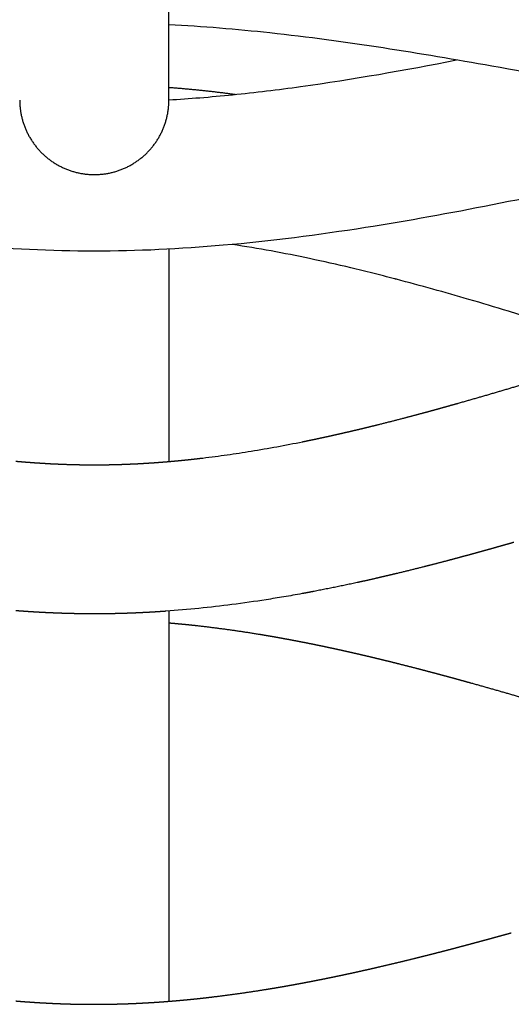
# Model space of a CAD drawing. Units: millimetres. Extents: x -633 to 4792, y -1061 to 1096.
# Drawn here: x -2 to 11, y -387 to -360 of the extents above; entities that cross this region are included whole.
import ezdxf

# ---------------------------------------------------------------- set-up
doc = ezdxf.new("R2010")
doc.units = ezdxf.units.MM
doc.header["$MEASUREMENT"] = 0
doc.layers.add('SITAR_Intreccio2D', color=254, linetype='Continuous', true_color=0xbebebe)

msp = doc.modelspace()

# ---------------------------------------------------------------- linework, layer by layer
at = {"layer": 'SITAR_Intreccio2D'}
for points in [[(2, -362.341), (2, -329.952), (2, -297.564)], [(2, -366.345), (2, -369.194), (2, -372.043)], [(2, -376.055), (2, -381.291), (2, -386.526)]]:
    msp.add_open_spline(points, degree=2, dxfattribs=at)
for points, knots in [([(54.19, -360.331), (53.29, -360.381), (51.389, -360.547), (48.549, -360.937), (44.253, -361.672), (39.749, -362.571), (34.982, -363.331), (31.494, -363.71), (28.167, -363.845), (24.851, -363.71), (21.374, -363.333), (16.601, -362.574), (12.052, -361.665), (7.71, -360.924), (4.824, -360.532), (2.905, -360.37), (2, -360.324)], [0, 0, 0, 0, 2.702107, 5.723946, 8.598154, 15.775264, 19.502633, 23.076312, 26.295863, 29.485286, 33.023753, 36.784524, 43.982096, 46.938099, 49.997943, 52.715544, 52.715544, 52.715544, 52.715544]), ([(2, -362.338), (2.276, -362.322), (2.845, -362.282), (4.023, -362.175), (6.327, -361.894), (8.323, -361.54), (9.711, -361.269)], [0, 0, 0, 0, 0.830443, 1.711323, 3.547916, 7.79076, 7.79076, 7.79076, 7.79076]), ([(20.431, -363.17), (19.489, -363.336), (16.23, -363.97), (11.865, -364.954), (7.146, -365.818), (3.585, -366.279), (-0.007, -366.456), (-3.602, -366.278), (-7.189, -365.812), (-10.236, -365.251), (-13.666, -364.548), (-16.88, -363.844), (-19.482, -363.338), (-20.431, -363.171)], [0, 0, 0, 0, 2.868463, 9.959121, 13.420731, 17.259483, 20.725345, 24.196289, 28.047298, 31.571777, 33.488958, 38.552221, 41.440992, 41.440992, 41.440992, 41.440992]), ([(8.049, -367.141), (7.854, -367.089), (7.464, -366.989), (6.706, -366.804), (5.457, -366.521), (4.395, -366.324), (3.702, -366.22)], [0, 0, 0, 0, 0.605376, 1.209321, 2.341809, 4.446195, 4.446195, 4.446195, 4.446195]), ([(12.455, -368.424), (12.23, -368.354), (11.779, -368.215), (10.974, -367.97), (9.75, -367.605), (8.747, -367.324), (8.097, -367.153)], [0, 0, 0, 0, 0.706263, 1.414926, 2.523725, 4.539049, 4.539049, 4.539049, 4.539049]), ([(2.912, -371.949), (3.02, -371.936), (3.236, -371.908), (3.667, -371.849), (4.451, -371.729), (5.124, -371.605), (5.582, -371.512)], [0, 0, 0, 0, 0.325954, 0.6521, 1.303914, 2.706053, 2.706053, 2.706053, 2.706053]), ([(5.57, -375.588), (5.407, -375.618), (5.087, -375.674), (4.461, -375.776), (3.409, -375.927), (2.51, -376.019), (1.918, -376.061)], [0, 0, 0, 0, 0.498353, 0.975057, 1.903357, 3.684649, 3.684649, 3.684649, 3.684649])]:
    msp.add_open_spline(points, degree=3, knots=knots, dxfattribs=at)
for points, weights in [([(2, -362.002), (2.01, -362.003), (2.02, -362.004)], [1, 0.999999936159, 1]), ([(2.02, -362.004), (2.908, -362.072), (3.791, -362.192)], [1, 0.999578414126, 1]), ([(8.097, -367.153), (8.073, -367.147), (8.049, -367.141)], [1, 0.999999917532, 1]), ([(9.766, -370.475), (10.599, -370.239), (11.428, -369.99)], [1, 0.999971433358, 1]), ([(9.006, -370.687), (9.145, -370.649), (9.284, -370.61)], [1, 0.999998277202, 1]), ([(9.284, -370.61), (9.388, -370.581), (9.492, -370.552)], [1, 0.999999124947, 1]), ([(9.492, -370.552), (9.629, -370.514), (9.766, -370.475)], [1, 0.999998652132, 1]), ([(7.589, -371.057), (7.954, -370.966), (8.317, -370.871)], [1, 0.999980582383, 1]), ([(8.317, -370.871), (8.559, -370.808), (8.801, -370.742)], [1, 0.99999311927, 1]), ([(8.801, -370.742), (8.904, -370.715), (9.006, -370.687)], [1, 0.999998951267, 1]), ([(6.858, -371.233), (6.957, -371.21), (7.056, -371.186)], [1, 0.999997956533, 1]), ([(7.056, -371.186), (7.079, -371.181), (7.102, -371.176)], [1, 0.999999894301, 1]), ([(7.102, -371.176), (7.201, -371.152), (7.3, -371.128)], [1, 0.999998102696, 1]), ([(7.3, -371.128), (7.323, -371.122), (7.346, -371.117)], [1, 0.999999907264, 1]), ([(7.346, -371.117), (7.445, -371.092), (7.545, -371.068)], [1, 0.999998254095, 1]), ([(7.545, -371.068), (7.567, -371.062), (7.589, -371.057)], [1, 0.999999915731, 1]), ([(5.829, -371.461), (5.854, -371.456), (5.879, -371.451)], [1, 0.999999817008, 1]), ([(5.879, -371.451), (5.977, -371.43), (6.075, -371.409)], [1, 0.999997283011, 1]), ([(6.075, -371.409), (6.099, -371.404), (6.124, -371.398)], [1, 0.999999833431, 1]), ([(6.124, -371.398), (6.222, -371.377), (6.321, -371.355)], [1, 0.999997451672, 1]), ([(6.321, -371.355), (6.345, -371.35), (6.369, -371.345)], [1, 0.999999853252, 1]), ([(6.369, -371.345), (6.467, -371.323), (6.566, -371.3)], [1, 0.999997633044, 1]), ([(6.566, -371.3), (6.59, -371.295), (6.613, -371.29)], [1, 0.999999866912, 1]), ([(6.613, -371.29), (6.712, -371.267), (6.811, -371.244)], [1, 0.999997790485, 1]), ([(6.811, -371.244), (6.834, -371.239), (6.858, -371.233)], [1, 0.999999882983, 1]), ([(5.582, -371.512), (5.608, -371.507), (5.633, -371.502)], [1, 0.999999792705, 1]), ([(5.633, -371.502), (5.731, -371.482), (5.829, -371.461)], [1, 0.999997085671, 1]), ([(2.413, -372.004), (2.507, -371.994), (2.601, -371.984)], [1, 0.999994023238, 1]), ([(2.601, -371.984), (2.632, -371.981), (2.663, -371.977)], [1, 0.999999352978, 1]), ([(2.663, -371.977), (2.757, -371.967), (2.85, -371.956)], [1, 0.999994324752, 1]), ([(2.85, -371.956), (2.881, -371.952), (2.912, -371.949)], [1, 0.999999397989, 1]), ([(-2.103, -372.034), (-2.009, -372.042), (-1.916, -372.05)], [1, 0.999993436036, 1]), ([(-1.916, -372.05), (-1.884, -372.052), (-1.852, -372.055)], [1, 0.999999218254, 1]), ([(-1.852, -372.055), (-1.759, -372.063), (-1.666, -372.069)], [1, 0.999993153514, 1]), ([(-1.666, -372.069), (-1.633, -372.072), (-1.601, -372.074)], [1, 0.999999162982, 1]), ([(-1.601, -372.074), (-1.508, -372.08), (-1.415, -372.086)], [1, 0.999992850803, 1]), ([(-1.415, -372.086), (-1.383, -372.088), (-1.35, -372.09)], [1, 0.999999100226, 1]), ([(-1.35, -372.09), (-1.257, -372.096), (-1.165, -372.101)], [1, 0.999992525694, 1]), ([(-1.165, -372.101), (-1.132, -372.102), (-1.099, -372.104)], [1, 0.999999027807, 1]), ([(-1.099, -372.104), (-1.006, -372.108), (-0.914, -372.112)], [1, 0.999992129372, 1]), ([(-0.914, -372.112), (-0.881, -372.114), (-0.847, -372.115)], [1, 0.999998948781, 1]), ([(-0.847, -372.115), (-0.63, -372.123), (-0.412, -372.127)], [1, 0.999952814776, 1]), ([(-0.412, -372.127), (-0.378, -372.128), (-0.345, -372.129)], [1, 0.99999882674, 1]), ([(-0.345, -372.129), (-0.253, -372.13), (-0.161, -372.131)], [1, 0.999990987714, 1]), ([(-0.161, -372.131), (-0.035, -372.132), (0.091, -372.131)], [1, 0.999982821687, 1]), ([(0.091, -372.131), (0.124, -372.131), (0.158, -372.131)], [1, 0.999998802148, 1]), ([(0.158, -372.131), (0.25, -372.13), (0.342, -372.129)], [1, 0.999991060075, 1]), ([(0.342, -372.129), (0.376, -372.128), (0.409, -372.127)], [1, 0.999998865167, 1]), ([(0.409, -372.127), (0.501, -372.126), (0.594, -372.123)], [1, 0.999991420591, 1]), ([(0.594, -372.123), (0.627, -372.122), (0.66, -372.121)], [1, 0.999998926853, 1]), ([(0.66, -372.121), (0.753, -372.118), (0.845, -372.115)], [1, 0.999991773858, 1]), ([(0.845, -372.115), (0.878, -372.114), (0.911, -372.112)], [1, 0.99999898697, 1]), ([(0.911, -372.112), (1.004, -372.108), (1.096, -372.104)], [1, 0.999992119504, 1]), ([(1.096, -372.104), (1.129, -372.102), (1.162, -372.101)], [1, 0.999999045321, 1]), ([(1.162, -372.101), (1.255, -372.096), (1.348, -372.09)], [1, 0.999992457215, 1]), ([(1.348, -372.09), (1.38, -372.088), (1.412, -372.086)], [1, 0.999999101745, 1]), ([(1.412, -372.086), (1.506, -372.081), (1.599, -372.074)], [1, 0.999992786731, 1]), ([(1.599, -372.074), (1.631, -372.072), (1.663, -372.069)], [1, 0.999999156119, 1]), ([(1.663, -372.069), (1.756, -372.063), (1.849, -372.055)], [1, 0.999993107843, 1]), ([(1.849, -372.055), (1.881, -372.053), (1.913, -372.05)], [1, 0.999999208351, 1]), ([(1.913, -372.05), (2.007, -372.042), (2.1, -372.034)], [1, 0.999993420389, 1]), ([(2.1, -372.034), (2.132, -372.031), (2.163, -372.028)], [1, 0.999999258377, 1]), ([(2.163, -372.028), (2.257, -372.02), (2.35, -372.01)], [1, 0.99999372425, 1]), ([(2.35, -372.01), (2.382, -372.007), (2.413, -372.004)], [1, 0.999999306047, 1]), ([(10.764, -374.35), (10.616, -374.392), (10.467, -374.433)], [1, 0.9999985063, 1]), ([(10.951, -374.297), (10.858, -374.323), (10.764, -374.35)], [1, 0.999999478903, 1]), ([(11.246, -374.212), (11.099, -374.255), (10.951, -374.297)], [1, 0.99999887168, 1]), ([(9.799, -374.616), (9.647, -374.657), (9.495, -374.697)], [1, 0.999997639124, 1]), ([(9.981, -374.567), (9.89, -374.591), (9.799, -374.616)], [1, 0.999999224633, 1]), ([(10.282, -374.484), (10.132, -374.526), (9.981, -374.567)], [1, 0.999998118787, 1]), ([(10.467, -374.433), (10.374, -374.459), (10.282, -374.484)], [1, 0.999999364888, 1]), ([(8.83, -374.869), (8.466, -374.962), (8.1, -375.05)], [1, 0.999980082699, 1]), ([(9.007, -374.824), (8.919, -374.847), (8.83, -374.869)], [1, 0.999998980834, 1]), ([(9.495, -374.697), (9.251, -374.762), (9.007, -374.824)], [1, 0.999993119369, 1]), ([(7.786, -375.124), (7.699, -375.144), (7.612, -375.164)], [1, 0.999998576055, 1]), ([(7.856, -375.108), (7.821, -375.116), (7.786, -375.124)], [1, 0.999999773133, 1]), ([(8.03, -375.066), (7.943, -375.087), (7.856, -375.108)], [1, 0.999998670601, 1]), ([(8.1, -375.05), (8.065, -375.058), (8.03, -375.066)], [1, 0.999999790779, 1]), ([(7.05, -375.291), (6.473, -375.416), (5.894, -375.527)], [1, 0.99991424972, 1]), ([(7.123, -375.275), (7.086, -375.283), (7.05, -375.291)], [1, 0.999999702304, 1]), ([(7.541, -375.181), (7.332, -375.229), (7.123, -375.275)], [1, 0.999990936717, 1]), ([(7.612, -375.164), (7.576, -375.173), (7.541, -375.181)], [1, 0.999999748761, 1]), ([(5.648, -375.574), (5.609, -375.581), (5.57, -375.588)], [1, 0.999999534234, 1]), ([(5.818, -375.542), (5.733, -375.558), (5.648, -375.574)], [1, 0.999997815109, 1]), ([(5.894, -375.527), (5.856, -375.535), (5.818, -375.542)], [1, 0.999999570135, 1]), ([(-1.938, -376.06), (-2.019, -376.054), (-2.1, -376.048)], [1, 0.999996112837, 1]), ([(-1.849, -376.066), (-1.894, -376.063), (-1.938, -376.06)], [1, 0.999998782663, 1]), ([(-1.688, -376.077), (-1.768, -376.072), (-1.849, -376.066)], [1, 0.999995985214, 1]), ([(-1.598, -376.083), (-1.643, -376.08), (-1.688, -376.077)], [1, 0.999998725092, 1]), ([(-1.437, -376.092), (-1.517, -376.087), (-1.598, -376.083)], [1, 0.999995863476, 1]), ([(-1.347, -376.096), (-1.392, -376.094), (-1.437, -376.092)], [1, 0.999998666988, 1]), ([(-1.186, -376.104), (-1.266, -376.101), (-1.347, -376.096)], [1, 0.999995757268, 1]), ([(-1.095, -376.108), (-1.141, -376.106), (-1.186, -376.104)], [1, 0.999998614645, 1]), ([(-0.935, -376.114), (-1.015, -376.111), (-1.095, -376.108)], [1, 0.999995645082, 1]), ([(-0.844, -376.117), (-0.89, -376.116), (-0.935, -376.114)], [1, 0.999998558706, 1]), ([(-0.684, -376.122), (-0.764, -376.12), (-0.844, -376.117)], [1, 0.999995520458, 1]), ([(-0.593, -376.124), (-0.638, -376.123), (-0.684, -376.122)], [1, 0.999998502714, 1]), ([(-0.433, -376.128), (-0.513, -376.126), (-0.593, -376.124)], [1, 0.999995352837, 1]), ([(-0.341, -376.129), (-0.387, -376.128), (-0.433, -376.128)], [1, 0.9999984449, 1]), ([(-0.182, -376.131), (-0.262, -376.13), (-0.341, -376.129)], [1, 0.999995171974, 1]), ([(0.321, -376.129), (0.07, -376.132), (-0.182, -376.131)], [1, 0.999950828355, 1]), ([(0.412, -376.128), (0.367, -376.129), (0.321, -376.129)], [1, 0.999998436122, 1]), ([(0.573, -376.125), (0.492, -376.127), (0.412, -376.128)], [1, 0.999995287672, 1]), ([(0.664, -376.123), (0.618, -376.124), (0.573, -376.125)], [1, 0.999998502447, 1]), ([(0.824, -376.118), (0.744, -376.121), (0.664, -376.123)], [1, 0.999995456362, 1]), ([(0.915, -376.115), (0.869, -376.117), (0.824, -376.118)], [1, 0.999998561061, 1]), ([(1.075, -376.109), (0.995, -376.112), (0.915, -376.115)], [1, 0.999995606497, 1]), ([(1.166, -376.105), (1.12, -376.107), (1.075, -376.109)], [1, 0.999998624079, 1]), ([(1.326, -376.097), (1.246, -376.101), (1.166, -376.105)], [1, 0.999995761866, 1]), ([(1.417, -376.093), (1.371, -376.095), (1.326, -376.097)], [1, 0.999998678531, 1]), ([(1.577, -376.084), (1.497, -376.088), (1.417, -376.093)], [1, 0.999995896826, 1]), ([(1.667, -376.078), (1.622, -376.081), (1.577, -376.084)], [1, 0.999998738426, 1]), ([(1.828, -376.068), (1.748, -376.073), (1.667, -376.078)], [1, 0.999996039786, 1]), ([(1.918, -376.061), (1.873, -376.065), (1.828, -376.068)], [1, 0.999998789471, 1]), ([(2.152, -376.393), (2.076, -376.387), (2, -376.38)], [1, 0.999995946842, 1]), ([(2.247, -376.402), (2.2, -376.398), (2.152, -376.393)], [1, 0.999998471941, 1]), ([(2.403, -376.417), (2.325, -376.409), (2.247, -376.402)], [1, 0.999995988761, 1]), ([(2.497, -376.426), (2.45, -376.421), (2.403, -376.417)], [1, 0.999998567069, 1]), ([(2.653, -376.442), (2.575, -376.434), (2.497, -376.426)], [1, 0.999996180638, 1]), ([(2.747, -376.453), (2.7, -376.447), (2.653, -376.442)], [1, 0.999998661429, 1]), ([(4.398, -376.68), (3.575, -376.545), (2.747, -376.453)], [1, 0.99965815302, 1]), ([(4.484, -376.694), (4.441, -376.687), (4.398, -376.68)], [1, 0.999999230736, 1]), ([(4.646, -376.722), (4.565, -376.708), (4.484, -376.694)], [1, 0.999997435068, 1]), ([(4.732, -376.736), (4.689, -376.729), (4.646, -376.722)], [1, 0.999999300958, 1]), ([(4.894, -376.765), (4.813, -376.75), (4.732, -376.736)], [1, 0.999997552401, 1]), ([(4.978, -376.78), (4.936, -376.772), (4.894, -376.765)], [1, 0.999999348217, 1]), ([(5.141, -376.81), (5.06, -376.795), (4.978, -376.78)], [1, 0.999997700844, 1]), ([(5.225, -376.825), (5.183, -376.817), (5.141, -376.81)], [1, 0.999999408564, 1]), ([(5.388, -376.856), (5.306, -376.84), (5.225, -376.825)], [1, 0.999997817834, 1]), ([(5.471, -376.872), (5.43, -376.864), (5.388, -376.856)], [1, 0.999999451258, 1]), ([(5.635, -376.904), (5.553, -376.888), (5.471, -376.872)], [1, 0.999997958902, 1]), ([(5.717, -376.92), (5.676, -376.912), (5.635, -376.904)], [1, 0.999999504517, 1]), ([(5.881, -376.953), (5.799, -376.937), (5.717, -376.92)], [1, 0.99999807025, 1]), ([(5.962, -376.97), (5.922, -376.962), (5.881, -376.953)], [1, 0.999999541951, 1]), ([(6.127, -377.004), (6.045, -376.987), (5.962, -376.97)], [1, 0.99999820176, 1]), ([(6.208, -377.021), (6.168, -377.013), (6.127, -377.004)], [1, 0.999999588191, 1]), ([(6.373, -377.057), (6.29, -377.039), (6.208, -377.021)], [1, 0.999998307071, 1]), ([(6.453, -377.074), (6.413, -377.065), (6.373, -377.057)], [1, 0.999999620921, 1]), ([(6.619, -377.11), (6.536, -377.092), (6.453, -377.074)], [1, 0.999998429132, 1]), ([(6.697, -377.128), (6.658, -377.119), (6.619, -377.11)], [1, 0.99999966072, 1]), ([(6.864, -377.165), (6.781, -377.146), (6.697, -377.128)], [1, 0.999998528316, 1]), ([(6.942, -377.183), (6.903, -377.174), (6.864, -377.165)], [1, 0.999999689159, 1]), ([(7.109, -377.221), (7.025, -377.202), (6.942, -377.183)], [1, 0.999998641005, 1]), ([(7.186, -377.239), (7.147, -377.23), (7.109, -377.221)], [1, 0.999999723134, 1]), ([(7.353, -377.278), (7.27, -377.258), (7.186, -377.239)], [1, 0.999998733938, 1]), ([(7.43, -377.296), (7.391, -377.287), (7.353, -377.278)], [1, 0.999999747674, 1]), ([(7.598, -377.337), (7.514, -377.316), (7.43, -377.296)], [1, 0.999998836855, 1]), ([(7.673, -377.355), (7.635, -377.346), (7.598, -377.337)], [1, 0.999999776363, 1]), ([(7.842, -377.396), (7.757, -377.375), (7.673, -377.355)], [1, 0.999998920447, 1]), ([(7.916, -377.414), (7.879, -377.405), (7.842, -377.396)], [1, 0.999999796314, 1]), ([(8.159, -377.475), (8.038, -377.444), (7.916, -377.414)], [1, 0.999997973381, 1]), ([(8.644, -377.599), (8.402, -377.536), (8.159, -377.475)], [1, 0.999992968721, 1]), ([(8.817, -377.644), (8.73, -377.621), (8.644, -377.599)], [1, 0.999999208519, 1]), ([(9.128, -377.726), (8.972, -377.684), (8.817, -377.644)], [1, 0.999997726274, 1]), ([(9.303, -377.773), (9.215, -377.749), (9.128, -377.726)], [1, 0.999999354386, 1]), ([(9.61, -377.856), (9.457, -377.814), (9.303, -377.773)], [1, 0.999998188299, 1]), ([(9.788, -377.905), (9.699, -377.88), (9.61, -377.856)], [1, 0.999999462708, 1]), ([(10.092, -377.989), (9.94, -377.947), (9.788, -377.905)], [1, 0.999998626926, 1]), ([(11.724, -378.457), (10.91, -378.217), (10.092, -377.989)], [1, 0.999977799716, 1]), ([(10.21, -384.953), (10.352, -384.915), (10.494, -384.876)], [1, 0.999999071201, 1]), ([(10.494, -384.876), (10.594, -384.849), (10.694, -384.822)], [1, 0.999999605918, 1]), ([(10.694, -384.822), (10.835, -384.783), (10.976, -384.744)], [1, 0.999999300643, 1]), ([(10.976, -384.744), (11.077, -384.716), (11.177, -384.688)], [1, 0.999999699556, 1]), ([(9.24, -385.209), (9.385, -385.171), (9.53, -385.134)], [1, 0.999998418228, 1]), ([(9.53, -385.134), (9.627, -385.108), (9.725, -385.082)], [1, 0.99999936432, 1]), ([(9.725, -385.082), (9.869, -385.044), (10.012, -385.006)], [1, 0.999998759264, 1]), ([(10.012, -385.006), (10.111, -384.98), (10.21, -384.953)], [1, 0.99999948302, 1]), ([(8.077, -385.498), (8.32, -385.44), (8.562, -385.38)], [1, 0.999993159568, 1]), ([(8.562, -385.38), (8.658, -385.356), (8.753, -385.332)], [1, 0.999999072931, 1]), ([(8.753, -385.332), (8.9, -385.296), (9.047, -385.258)], [1, 0.999997982285, 1]), ([(9.047, -385.258), (9.143, -385.234), (9.24, -385.209)], [1, 0.999999209851, 1]), ([(7.044, -385.736), (7.074, -385.729), (7.103, -385.723)], [1, 0.999999840222, 1]), ([(7.103, -385.723), (7.196, -385.702), (7.289, -385.681)], [1, 0.999998509929, 1]), ([(7.289, -385.681), (7.318, -385.675), (7.347, -385.668)], [1, 0.999999854683, 1]), ([(7.347, -385.668), (7.44, -385.647), (7.533, -385.626)], [1, 0.999998615137, 1]), ([(7.533, -385.626), (7.562, -385.619), (7.591, -385.612)], [1, 0.999999871286, 1]), ([(7.591, -385.612), (7.834, -385.556), (8.077, -385.498)], [1, 0.999991730451, 1]), ([(5.815, -385.991), (5.847, -385.984), (5.879, -385.978)], [1, 0.999999732625, 1]), ([(5.879, -385.978), (5.97, -385.96), (6.062, -385.942)], [1, 0.999997880211, 1]), ([(6.062, -385.942), (6.093, -385.936), (6.124, -385.93)], [1, 0.99999976034, 1]), ([(6.124, -385.93), (6.216, -385.911), (6.308, -385.892)], [1, 0.999998022955, 1]), ([(6.308, -385.892), (6.339, -385.886), (6.37, -385.88)], [1, 0.999999779892, 1]), ([(6.37, -385.88), (6.461, -385.861), (6.553, -385.841)], [1, 0.9999981432, 1]), ([(6.553, -385.841), (6.584, -385.835), (6.614, -385.829)], [1, 0.999999803472, 1]), ([(6.614, -385.829), (6.707, -385.809), (6.799, -385.789)], [1, 0.999998275364, 1]), ([(6.799, -385.789), (6.829, -385.783), (6.859, -385.776)], [1, 0.999999820315, 1]), ([(6.859, -385.776), (6.951, -385.756), (7.044, -385.736)], [1, 0.999998388147, 1]), ([(3.159, -386.41), (3.871, -386.325), (4.579, -386.21)], [1, 0.999781678818, 1]), ([(4.579, -386.21), (4.613, -386.205), (4.647, -386.199)], [1, 0.999999585145, 1]), ([(4.647, -386.199), (4.737, -386.185), (4.827, -386.17)], [1, 0.999997159757, 1]), ([(4.827, -386.17), (4.86, -386.164), (4.894, -386.158)], [1, 0.999999614589, 1]), ([(4.894, -386.158), (4.984, -386.143), (5.074, -386.127)], [1, 0.999997300423, 1]), ([(5.074, -386.127), (5.108, -386.121), (5.141, -386.115)], [1, 0.999999651929, 1]), ([(5.141, -386.115), (5.231, -386.099), (5.322, -386.083)], [1, 0.999997464261, 1]), ([(5.322, -386.083), (5.354, -386.077), (5.387, -386.071)], [1, 0.999999677769, 1]), ([(5.387, -386.071), (5.478, -386.055), (5.569, -386.038)], [1, 0.999997599128, 1]), ([(5.569, -386.038), (5.601, -386.031), (5.633, -386.025)], [1, 0.99999971007, 1]), ([(5.633, -386.025), (5.724, -386.008), (5.815, -385.991)], [1, 0.999997752611, 1]), ([(-2.106, -386.517), (-2.019, -386.524), (-1.931, -386.531)], [1, 0.999995110431, 1]), ([(2.085, -386.519), (2.123, -386.516), (2.16, -386.513)], [1, 0.99999909194, 1]), ([(2.16, -386.513), (2.248, -386.505), (2.335, -386.497)], [1, 0.999995281744, 1]), ([(2.335, -386.497), (2.373, -386.494), (2.41, -386.49)], [1, 0.999999146776, 1]), ([(2.41, -386.49), (2.498, -386.482), (2.585, -386.473)], [1, 0.999995498145, 1]), ([(2.585, -386.473), (2.623, -386.47), (2.66, -386.466)], [1, 0.999999200842, 1]), ([(2.66, -386.466), (2.748, -386.457), (2.835, -386.447)], [1, 0.999995718959, 1]), ([(2.835, -386.447), (2.872, -386.443), (2.91, -386.439)], [1, 0.999999248619, 1]), ([(2.91, -386.439), (2.997, -386.429), (3.085, -386.419)], [1, 0.999995923796, 1]), ([(3.085, -386.419), (3.122, -386.415), (3.159, -386.41)], [1, 0.999999312869, 1]), ([(-1.931, -386.531), (-1.893, -386.534), (-1.855, -386.537)], [1, 0.999999053483, 1]), ([(-1.855, -386.537), (-1.768, -386.543), (-1.681, -386.549)], [1, 0.99999489686, 1]), ([(-1.681, -386.549), (-1.643, -386.552), (-1.605, -386.554)], [1, 0.999998992311, 1]), ([(-1.605, -386.554), (-1.518, -386.56), (-1.431, -386.565)], [1, 0.999994668039, 1]), ([(-1.431, -386.565), (-1.392, -386.567), (-1.353, -386.569)], [1, 0.999998922929, 1]), ([(-1.353, -386.569), (-1.267, -386.574), (-1.18, -386.578)], [1, 0.999994422241, 1]), ([(-1.18, -386.578), (-1.141, -386.58), (-1.102, -386.582)], [1, 0.999998843578, 1]), ([(-1.102, -386.582), (-1.016, -386.586), (-0.929, -386.589)], [1, 0.999994142504, 1]), ([(-0.929, -386.589), (-0.89, -386.591), (-0.851, -386.592)], [1, 0.999998761374, 1]), ([(-0.851, -386.592), (-0.765, -386.595), (-0.678, -386.598)], [1, 0.999993867584, 1]), ([(-0.678, -386.598), (-0.639, -386.599), (-0.599, -386.6)], [1, 0.999998689064, 1]), ([(-0.599, -386.6), (-0.513, -386.602), (-0.427, -386.603)], [1, 0.999993618768, 1]), ([(-0.427, -386.603), (-0.388, -386.604), (-0.348, -386.605)], [1, 0.999998633419, 1]), ([(-0.348, -386.605), (-0.262, -386.606), (-0.176, -386.607)], [1, 0.99999334331, 1]), ([(-0.176, -386.607), (-0.05, -386.608), (0.076, -386.607)], [1, 0.999985479798, 1]), ([(0.076, -386.607), (0.115, -386.607), (0.154, -386.607)], [1, 0.999998591145, 1]), ([(0.154, -386.607), (0.241, -386.606), (0.327, -386.605)], [1, 0.999993371965, 1]), ([(0.327, -386.605), (0.366, -386.604), (0.405, -386.604)], [1, 0.999998657965, 1]), ([(0.405, -386.604), (0.492, -386.602), (0.578, -386.6)], [1, 0.999993629235, 1]), ([(0.578, -386.6), (0.617, -386.599), (0.657, -386.598)], [1, 0.999998723771, 1]), ([(0.657, -386.598), (0.743, -386.596), (0.83, -386.593)], [1, 0.999993879904, 1]), ([(0.83, -386.593), (0.869, -386.591), (0.908, -386.59)], [1, 0.999998788932, 1]), ([(0.908, -386.59), (0.994, -386.587), (1.081, -386.583)], [1, 0.999994126074, 1]), ([(1.081, -386.583), (1.12, -386.581), (1.158, -386.579)], [1, 0.99999885284, 1]), ([(1.158, -386.579), (1.245, -386.575), (1.332, -386.57)], [1, 0.999994367493, 1]), ([(1.332, -386.57), (1.371, -386.568), (1.409, -386.566)], [1, 0.999998915269, 1]), ([(1.409, -386.566), (1.496, -386.561), (1.583, -386.556)], [1, 0.999994603944, 1]), ([(1.583, -386.556), (1.621, -386.553), (1.66, -386.551)], [1, 0.999998976028, 1]), ([(1.66, -386.551), (1.747, -386.545), (1.834, -386.538)], [1, 0.999994835238, 1]), ([(1.834, -386.538), (1.872, -386.536), (1.91, -386.533)], [1, 0.999999034961, 1]), ([(1.91, -386.533), (1.997, -386.526), (2.085, -386.519)], [1, 0.999995061215, 1])]:
    msp.add_rational_spline(points, weights, degree=2, dxfattribs=at)
msp.add_rational_spline([(-2, -362.344), (-2, -363.172), (-1.414, -363.758), (-0.828, -364.344), (0, -364.344), (0.828, -364.344), (1.414, -363.758), (2, -363.172), (2, -362.341)], [1, 0.923878987806, 1, 0.923878987806, 1, 0.923878987806, 1, 0.923878987806, 1], degree=2, knots=[0, 0, 0, 1.570802, 1.570802, 3.141603, 3.141603, 4.712405, 4.712405, 6.283206, 6.283206, 6.283206], dxfattribs=at)

doc.saveas('drawing.dxf')
